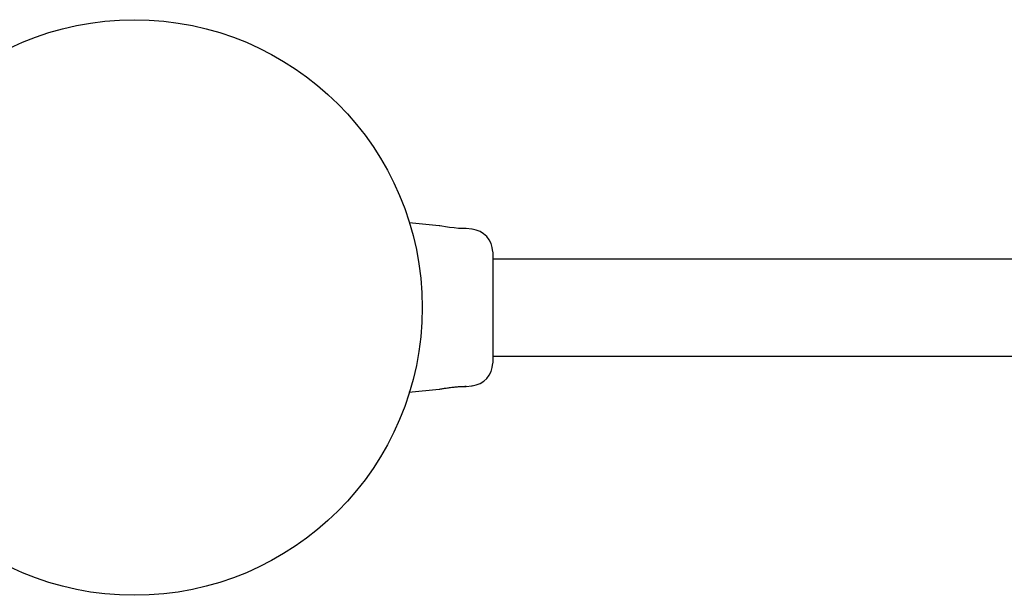
# Model space of a CAD drawing. Units: millimetres. Extents: x -6610 to 6052, y -3372 to 4086.
# Drawn here: x -1570 to -1228, y 1970 to 2170 of the extents above; entities that cross this region are included whole.
import ezdxf

# ---------------------------------------------------------------- set-up
doc = ezdxf.new("R2010")
doc.units = ezdxf.units.MM
doc.layers.add('Toestel 2D', color=7, linetype='Continuous', lineweight=20)

# ---------------------------------------------------------------- blocks, each defined once
blk = doc.blocks.new('BG-8401-RB')
at = {"layer": 'Toestel 2D', "linetype": 'Continuous', "lineweight": 25}
for p, q in [((-1424.64, 2098.77), (-1435, 2099.8)), ((-1413.19, 2097.62), (-1415.27, 2097.83)), ((-1413.18, 2097.58), (-1413.19, 2097.62)), ((-1405.99, 2089.64), (-1405.99, 2051.14)), ((45.01, 2087.25), (-1405.99, 2087.25)), ((-1405.99, 2053.55), (45.01, 2053.55)), ((-1415.27, 2042.98), (-1413.19, 2043.18)), ((-1435.09, 2040.99), (-1424.64, 2042.04))]:
    blk.add_line(p, q, dxfattribs=at)
at = {"layer": 'Toestel 2D', "linetype": 'Continuous', "lineweight": 25, "flags": 128}
blk.add_lwpolyline([(-1415.27, 2097.83), (-1415.27, 2097.83), (-1415.27, 2097.83), (-1415.7, 2097.83), (-1416.61, 2097.84), (-1417.89, 2097.91), (-1419.4, 2098.04), (-1420.96, 2098.22), (-1422.43, 2098.42), (-1423.62, 2098.61), (-1424.38, 2098.73), (-1424.64, 2098.77), (-1424.64, 2098.77)], dxfattribs=at)
at = {"layer": 'Toestel 2D', "linetype": 'Continuous', "lineweight": 25}
blk.add_circle((-1530.49, 2070.4), 100, dxfattribs=at)
for centre, start, end in [((-1413.99, 2089.66), 0.6186, 84.1692), ((-1413.99, 2051.15), 275.8202, 359.4431)]:
    blk.add_arc(centre, 8, start, end, dxfattribs=at)
for points, knots in [([(-1424.64, 2042.04), (-1424.64, 2042.04), (-1424.64, 2042.04), (-1424.45, 2042.07), (-1423.68, 2042.19), (-1422.5, 2042.37), (-1421.01, 2042.59), (-1419.4, 2042.78), (-1417.84, 2042.91), (-1416.53, 2042.97), (-1415.61, 2042.98), (-1415.23, 2042.98), (-1415.21, 2042.98), (-1415.52, 2042.98), (-1415.7, 2042.98)], [0, 0, 0, 0, 0.001359, 0.09419, 0.187003, 0.280473, 0.374885, 0.469735, 0.564008, 0.657423, 0.750867, 0.844942, 0.906619, 1, 1, 1, 1]), ([(-1413.18, 2043.22), (-1413.19, 2043.2), (-1413.19, 2043.18), (-1413.19, 2043.18), (-1413.19, 2043.18)], [0, 0, 0, 0, 0.999616, 1, 1, 1, 1])]:
    blk.add_open_spline(points, degree=3, knots=knots, dxfattribs=at)

msp = doc.modelspace()

# ---------------------------------------------------------------- block references
msp.add_blockref('BG-8401-RB', (0, 0))

doc.saveas('drawing.dxf')
